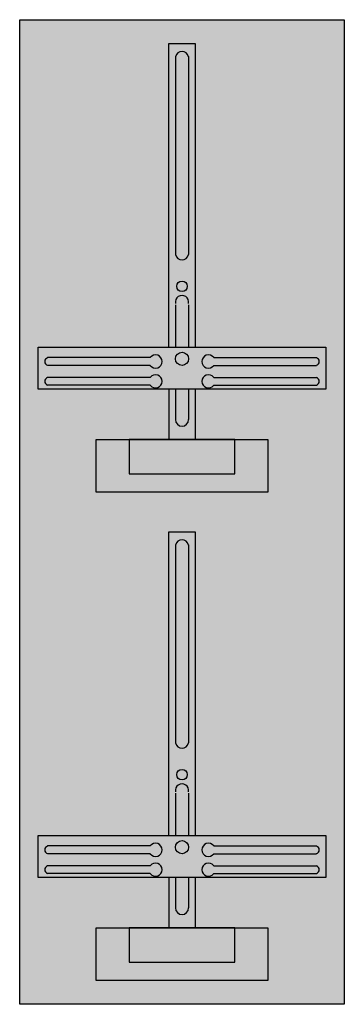
# Model space of a CAD drawing. Extents: x 0.2 to 24.8, y 0.2 to 74.8.
import ezdxf

# ---------------------------------------------------------------- set-up
doc = ezdxf.new("R2010")
doc.units = 0
doc.header["$MEASUREMENT"] = 0
doc.layers.get('0').update_dxf_attribs({"linetype": 'CONTINUOUS'})
doc.layers.add('1', color=7, linetype='CONTINUOUS')
doc.layers.add('10', color=7, linetype='CONTINUOUS')

# ---------------------------------------------------------------- blocks, each defined once
blk = doc.blocks.new('MBZ161')
at = {"layer": '1', "color": 7, "linetype": 'CONTINUOUS'}
for p, q in [((10.1, 49.2), (2.3, 49.2)), ((10.1, 48.6), (2.3, 48.6)), ((14.9, 49.2), (22.7, 49.2)), ((14.9, 48.6), (22.7, 48.6)), ((10.1, 47.7), (2.3, 47.7)), ((10.1, 47.1), (2.3, 47.1)), ((14.9, 47.7), (22.7, 47.7)), ((14.9, 47.1), (22.7, 47.1)), ((10.1, 12.2), (2.3, 12.2)), ((14.9, 12.2), (22.7, 12.2)), ((10.1, 11.6), (2.3, 11.6)), ((14.9, 11.6), (22.7, 11.6)), ((10.1, 10.7), (2.3, 10.7)), ((14.9, 10.7), (22.7, 10.7)), ((10.1, 10.1), (2.3, 10.1)), ((14.9, 10.1), (22.7, 10.1))]:
    blk.add_line(p, q, dxfattribs=at)
for points in [[(24.8, 74.8), (24.8, 0.2), (0.2, 0.2), (0.2, 74.8)], [(23.4, 50), (23.4, 46.8), (1.6, 46.8), (1.6, 50)], [(19, 43), (19, 39), (6, 39), (6, 43)], [(16.5, 40.4), (16.5, 43), (8.5, 43), (8.5, 40.4)], [(23.4, 13), (23.4, 9.8), (1.6, 9.8), (1.6, 13)], [(19, 6), (19, 2), (6, 2), (6, 6)], [(16.5, 3.4), (16.5, 6), (8.5, 6), (8.5, 3.4)]]:
    blk.add_lwpolyline(points, close=True, dxfattribs=at)
for points in [[(11.5, 50), (11.5, 73), (13.5, 73), (13.5, 50)], [(12, 72), (12, 57)], [(13, 72), (13, 57)], [(12, 53.2), (12, 50)], [(13, 53.2), (13, 50)], [(11.5, 46.8), (11.5, 43)], [(12, 46.8), (12, 44.5)], [(13, 46.8), (13, 44.5)], [(13.5, 46.8), (13.5, 43)], [(11.5, 13), (11.5, 36), (13.5, 36), (13.5, 13)], [(12, 35), (12, 20)], [(13, 35), (13, 20)], [(12, 16.2), (12, 13)], [(13, 16.2), (13, 13)], [(11.5, 9.8), (11.5, 6)], [(12, 9.8), (12, 7.5)], [(13, 9.8), (13, 7.5)], [(13.5, 9.8), (13.5, 6)]]:
    blk.add_lwpolyline(points, dxfattribs=at)
for centre, radius in [((12.5, 54.6), 0.4), ((12.5, 49.1), 0.5), ((12.5, 17.6), 0.4), ((12.5, 12.1), 0.5)]:
    blk.add_circle(centre, radius, dxfattribs=at)
for centre, radius, start, end in [((12.5, 71.9), 0.5, 11.30993, 168.69007), ((12.5, 57.1), 0.5, 191.30993, 348.69007), ((12.5, 53.4), 0.5, 348.69007, 191.30993), ((10.5, 48.9), 0.5, 216.8699, 143.1301), ((14.5, 48.9), 0.5, 36.8699, 323.1301), ((2.4, 48.9), 0.3, 108.43495, 251.56505), ((22.6, 48.9), 0.3, 288.43495, 71.56505), ((10.5, 47.4), 0.5, 216.8699, 143.1301), ((14.5, 47.4), 0.5, 36.8699, 323.1301), ((2.4, 47.4), 0.3, 108.43495, 251.56505), ((22.6, 47.4), 0.3, 288.43495, 71.56505), ((12.5, 44.5), 0.5, 180, 0), ((12.5, 34.9), 0.5, 11.30993, 168.69007), ((12.5, 20.1), 0.5, 191.30993, 348.69007), ((12.5, 16.4), 0.5, 348.69007, 191.30993), ((2.4, 11.9), 0.3, 108.43495, 251.56505), ((10.5, 11.9), 0.5, 216.8699, 143.1301), ((14.5, 11.9), 0.5, 36.8699, 323.1301), ((22.6, 11.9), 0.3, 288.43495, 71.56505), ((2.4, 10.4), 0.3, 108.43495, 251.56505), ((10.5, 10.4), 0.5, 216.8699, 143.1301), ((14.5, 10.4), 0.5, 36.8699, 323.1301), ((22.6, 10.4), 0.3, 288.43495, 71.56505), ((12.5, 7.5), 0.5, 180, 0)]:
    blk.add_arc(centre, radius, start, end, dxfattribs=at)
at = {"layer": '1', "color": 255, "linetype": 'CONTINUOUS'}
blk.add_solid([(24.8, 74.8), (24.8, 0.2), (0.2, 74.8), (0.2, 0.2)], dxfattribs=at)
at = {"layer": '10', "color": 7, "linetype": 'CONTINUOUS'}
for p, q in [((10.1, 49.2), (2.3, 49.2)), ((10.1, 48.6), (2.3, 48.6)), ((14.9, 49.2), (22.7, 49.2)), ((14.9, 48.6), (22.7, 48.6)), ((10.1, 47.7), (2.3, 47.7)), ((10.1, 47.1), (2.3, 47.1)), ((14.9, 47.7), (22.7, 47.7)), ((14.9, 47.1), (22.7, 47.1)), ((10.1, 12.2), (2.3, 12.2)), ((14.9, 12.2), (22.7, 12.2)), ((10.1, 11.6), (2.3, 11.6)), ((14.9, 11.6), (22.7, 11.6)), ((10.1, 10.7), (2.3, 10.7)), ((14.9, 10.7), (22.7, 10.7)), ((10.1, 10.1), (2.3, 10.1)), ((14.9, 10.1), (22.7, 10.1))]:
    blk.add_line(p, q, dxfattribs=at)
for points in [[(24.8, 74.8), (24.8, 0.2), (0.2, 0.2), (0.2, 74.8)], [(23.4, 50), (23.4, 46.8), (1.6, 46.8), (1.6, 50)], [(19, 43), (19, 39), (6, 39), (6, 43)], [(16.5, 40.4), (16.5, 43), (8.5, 43), (8.5, 40.4)], [(23.4, 13), (23.4, 9.8), (1.6, 9.8), (1.6, 13)], [(19, 6), (19, 2), (6, 2), (6, 6)], [(16.5, 3.4), (16.5, 6), (8.5, 6), (8.5, 3.4)]]:
    blk.add_lwpolyline(points, close=True, dxfattribs=at)
for points in [[(11.5, 50), (11.5, 73), (13.5, 73), (13.5, 50)], [(12, 72), (12, 57)], [(13, 72), (13, 57)], [(12, 53.2), (12, 50)], [(13, 53.2), (13, 50)], [(11.5, 46.8), (11.5, 43)], [(12, 46.8), (12, 44.5)], [(13, 46.8), (13, 44.5)], [(13.5, 46.8), (13.5, 43)], [(11.5, 13), (11.5, 36), (13.5, 36), (13.5, 13)], [(12, 35), (12, 20)], [(13, 35), (13, 20)], [(12, 16.2), (12, 13)], [(13, 16.2), (13, 13)], [(11.5, 9.8), (11.5, 6)], [(12, 9.8), (12, 7.5)], [(13, 9.8), (13, 7.5)], [(13.5, 9.8), (13.5, 6)]]:
    blk.add_lwpolyline(points, dxfattribs=at)
for centre, radius in [((12.5, 54.6), 0.4), ((12.5, 49.1), 0.5), ((12.5, 17.6), 0.4), ((12.5, 12.1), 0.5)]:
    blk.add_circle(centre, radius, dxfattribs=at)
for centre, radius, start, end in [((12.5, 71.9), 0.5, 11.30993, 168.69007), ((12.5, 57.1), 0.5, 191.30993, 348.69007), ((12.5, 53.4), 0.5, 348.69007, 191.30993), ((10.5, 48.9), 0.5, 216.8699, 143.1301), ((14.5, 48.9), 0.5, 36.8699, 323.1301), ((22.6, 48.9), 0.3, 288.43495, 71.56505), ((10.5, 47.4), 0.5, 216.8699, 143.1301), ((14.5, 47.4), 0.5, 36.8699, 323.1301), ((22.6, 47.4), 0.3, 288.43495, 71.56505), ((12.5, 44.5), 0.5, 180, 0), ((12.5, 34.9), 0.5, 11.30993, 168.69007), ((12.5, 20.1), 0.5, 191.30993, 348.69007), ((12.5, 16.4), 0.5, 348.69007, 191.30993), ((10.5, 11.9), 0.5, 216.8699, 143.1301), ((14.5, 11.9), 0.5, 36.8699, 323.1301), ((22.6, 11.9), 0.3, 288.43495, 71.56505), ((10.5, 10.4), 0.5, 216.8699, 143.1301), ((14.5, 10.4), 0.5, 36.8699, 323.1301), ((22.6, 10.4), 0.3, 288.43495, 71.56505), ((12.5, 7.5), 0.5, 180, 0)]:
    blk.add_arc(centre, radius, start, end, dxfattribs=at)
at = {"layer": '10', "color": 255, "linetype": 'CONTINUOUS'}
blk.add_solid([(24.8, 74.8), (24.8, 0.2), (0.2, 74.8), (0.2, 0.2)], dxfattribs=at)

msp = doc.modelspace()

# ---------------------------------------------------------------- block references
msp.add_blockref('MBZ161', (0, 0))

doc.saveas('drawing.dxf')
